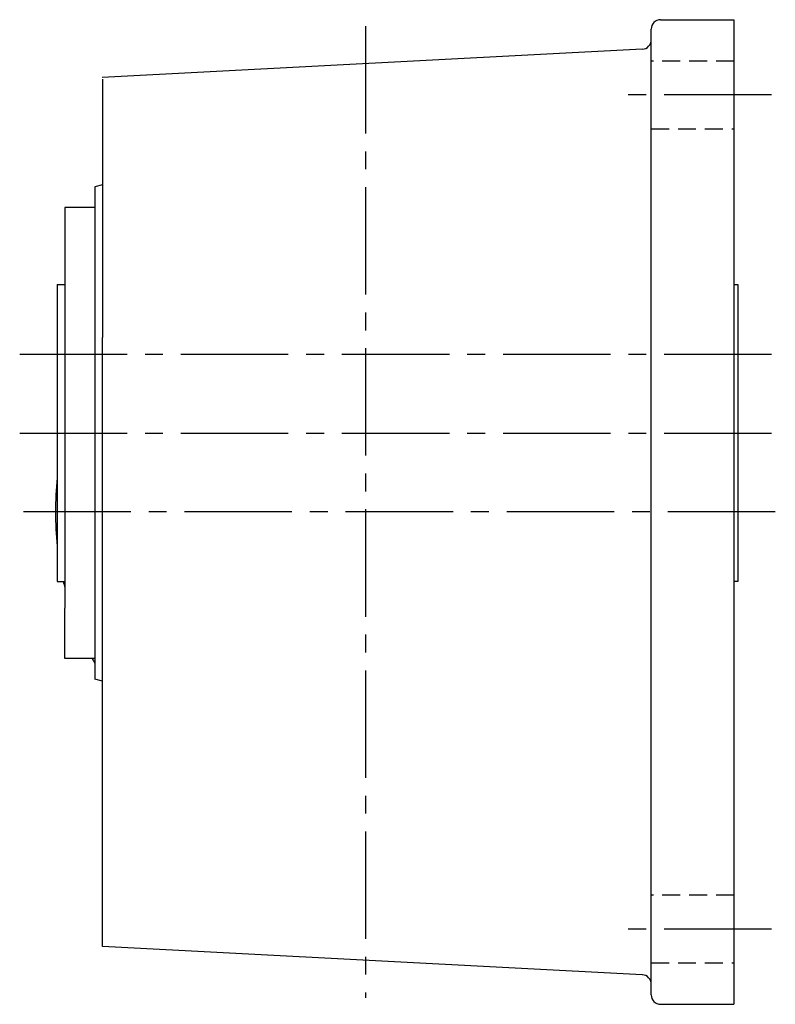
# Model space of a CAD drawing. Extents: x -813 to 1532, y 79 to 1114.
# Drawn here: x 546 to 747, y 90 to 352 of the extents above; entities that cross this region are included whole.
import ezdxf

# ---------------------------------------------------------------- set-up
doc = ezdxf.new("R2010")
doc.units = 0
doc.header["$LTSCALE"] = 3
doc.header["$MEASUREMENT"] = 0
for name, pattern in [('HIDDEN2', [4.7625, 3.175, -1.5875]), ('sekkei(A2)', [14.2875, 9.525, -1.5875, 1.5875, -1.5875]), ('sekkei_H', [2.38125, 1.5875, -0.79375])]:
    doc.linetypes.add(name, pattern=pattern)
doc.layers.get('0').update_dxf_attribs({"linetype": 'CONTINUOUS'})
doc.layers.add('CENTER', color=3, linetype='sekkei(A2)')
doc.layers.add('HIDS', color=1, linetype='HIDDEN2')

msp = doc.modelspace()

# ---------------------------------------------------------------- linework, layer by layer
for p, q in [((716.25, 352), (735.75, 352)), ((735.75, 352), (735.75, 90)), ((713.75, 92.5), (713.75, 349.5)), ((711.38, 344.15), (567.73, 336.62)), ((567.75, 336.2), (567.75, 267.43)), ((567.75, 308.04), (565.75, 307.5)), ((565.75, 307.5), (565.75, 176.5)), ((565.75, 302), (557.75, 302)), ((557.75, 302), (557.75, 195.39)), ((555.75, 281.5), (557.75, 281.5)), ((555.75, 281.5), (555.75, 202.5)), ((735.75, 281.5), (736.75, 281.5)), ((736.75, 281.5), (736.75, 202.5)), ((567.75, 105.38), (567.75, 267.43)), ((555.75, 232.8), (555.75, 202.5)), ((555.75, 202.5), (557.75, 202.5)), ((736.75, 202.5), (735.75, 202.5)), ((557.75, 196.82), (557.75, 195.39)), ((557.75, 182), (557.75, 195.39)), ((565.75, 182), (557.75, 182)), ((567.75, 175.96), (565.75, 176.5)), ((711.38, 97.85), (567.75, 105.38)), ((716.25, 90), (735.75, 90))]:
    msp.add_line(p, q)
for centre, radius, start, end in [((716.25, 349.5), 2.5, 90, 180), ((711.25, 346.64), 2.5, 273.0002, 0), ((637.75, 221), 82.5, 173.6837, 186.3163), ((637.75, 221), 82.5, 192.9583, 194.1434), ((637.75, 221), 82.5, 208.2115, 209.224), ((711.25, 95.36), 2.5, 0, 86.9998), ((716.25, 92.5), 2.5, 180, 270)]:
    msp.add_arc(centre, radius, start, end)
at = {"layer": 'CENTER'}
for p, q in [((637.75, 350.3), (637.75, 91.7)), ((745.75, 332), (703.75, 332)), ((545.75, 263), (746.75, 263)), ((545.75, 242), (746.75, 242)), ((746.75, 221), (545.75, 221)), ((745.75, 110), (703.75, 110))]:
    msp.add_line(p, q, dxfattribs=at)
at = {"layer": 'HIDS', "linetype": 'sekkei_H'}
for p, q in [((735.75, 341), (713.75, 341)), ((713.75, 323), (735.75, 323)), ((735.75, 119), (713.75, 119)), ((713.75, 101), (735.75, 101))]:
    msp.add_line(p, q, dxfattribs=at)

doc.saveas('drawing.dxf')
